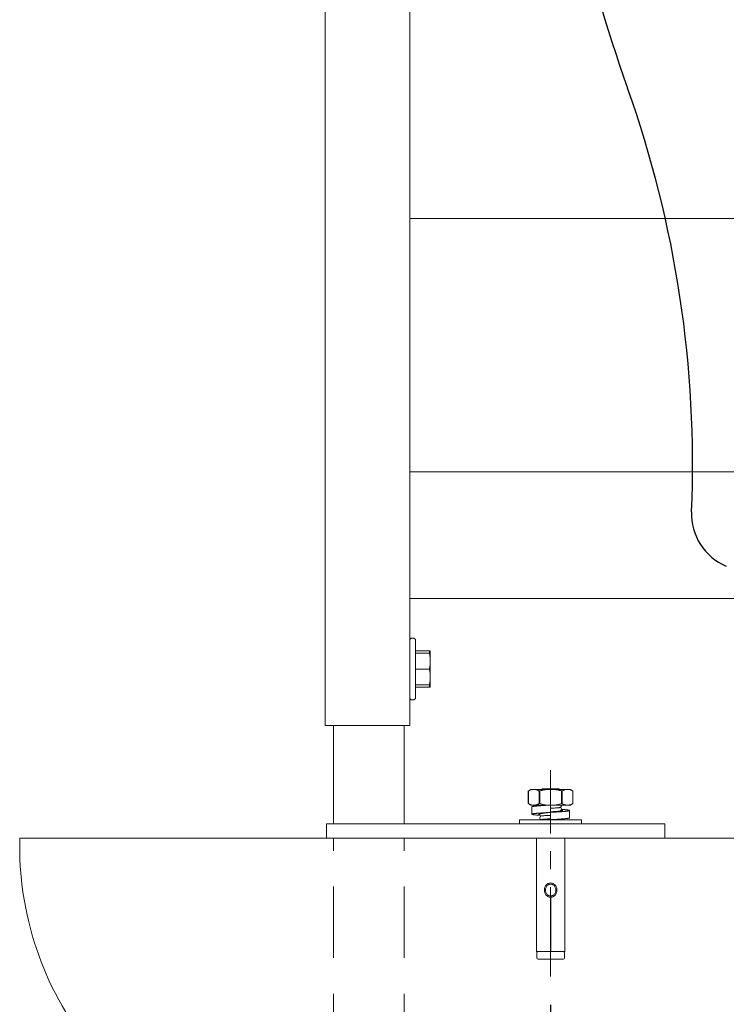
# Model space of a CAD drawing. Units: millimetres. Extents: x 190 to 2590, y 3374 to 6958.
# Drawn here: x 1554 to 1805, y 4153 to 4502 of the extents above; entities that cross this region are included whole.
import ezdxf

# ---------------------------------------------------------------- set-up
doc = ezdxf.new("R2010")
doc.units = ezdxf.units.MM
doc.linetypes.add('CENTER', pattern=[50.800000000000004, 31.75, -6.35, 6.35, -6.35])
doc.linetypes.add('DASHED', pattern=[19.049999999999997, 12.7, -6.35])
for name, color, linetype, lineweight in [('中心線', 2, 'CENTER', 5), ('標註線', 7, 'Continuous', 9), ('牆壁線', 4, 'Continuous', 50)]:
    doc.layers.add(name, color=color, linetype=linetype, lineweight=lineweight)
doc.layers.add('繪圖線', color=7, linetype='Continuous')
doc.layers.get('0').off()
doc.styles.get("Standard").update_dxf_attribs({"font": 'Microsoft JhengHei.ttf', "height": 30})
doc.dimstyles.get("Standard").update_dxf_attribs({"dimtxt": 30, "dimasz": 15, "dimexe": 0, "dimexo": 10, "dimgap": 10, "dimtad": 0, "dimtih": 1, "dimtoh": 1, "dimdec": 1, "dimdsep": 46, "dimtxsty": 'Standard', "dimblk": 'OPEN30', "dimcen": 0.09, "dimadec": 0, "dimazin": 2, "dimtfac": 1, "dimtdec": 1, "dimtofl": 0, "dimtmove": 1, "dimatfit": 3, "dimldrblk": 'OPEN30', "dimfxl": 0, "dimtolj": 1, "dimtzin": 0, "dimarcsym": 0})

# ---------------------------------------------------------------- blocks, each defined once
blk = doc.blocks.new('_Open30')
at = {"color": 0, "linetype": 'ByBlock', "lineweight": -2}
for p, q in [((-1, 0.26794919), (0, 0)), ((0, 0), (-1, -0.26794919)), ((0, 0), (-1, 0))]:
    blk.add_line(p, q, dxfattribs=at)
blk = doc.blocks.new('*D13')
at = {"layer": '標註線', "color": 0, "lineweight": -2}
for p, q in [((1742.621283570999, 4152.783678244445), (1742.621283570999, 4068.544091692837)), ((2082.621283570999, 4151.981078014514), (2082.621283570999, 4068.544091692837)), ((1757.621283570999, 4068.544091692837), (1870.374672854408, 4068.544091692837)), ((2067.621283570999, 4068.544091692837), (1954.867894287591, 4068.544091692837))]:
    blk.add_line(p, q, dxfattribs=at)
at = {"layer": '標註線', "color": 0, "lineweight": -2, "xscale": 15, "yscale": 15, "zscale": 15, "rotation": 180}
blk.add_blockref('_Open30', (1742.621283570999, 4068.544091692837), dxfattribs=at)
at = {"layer": '標註線', "color": 0, "lineweight": -2, "xscale": 15, "yscale": 15, "zscale": 15}
blk.add_blockref('_Open30', (2082.621283570999, 4068.544091692837), dxfattribs=at)
at = {"layer": '標註線', "color": 0, "insert": (1912.621283570999, 4068.544091692837), "char_height": 30, "attachment_point": 5}
blk.add_mtext('\\A1;340', dxfattribs=at)

msp = doc.modelspace()

# ---------------------------------------------------------------- linework, layer by layer
at = {"layer": '中心線'}
msp.add_line((1742.621283570999, 4162.783678244445), (1742.621283570999, 4236.021028725731), dxfattribs=at)
at = {"layer": '牆壁線', "lineweight": 0}
msp.add_line((1554.307534464428, 4211.963934408606), (2270.935032677367, 4211.963934408605), dxfattribs=at)
msp.add_arc((1668.436468751406, 4209.013689463841), 114.1670599898037, 178.5192278509061, 218.5685107275523, dxfattribs=at)
at = {"layer": '繪圖線', "lineweight": 0}
for p, q in [((1662.621283570948, 5396.963934408606), (1662.621283570948, 4251.963934408606)), ((1662.621283570948, 5396.963934408606), (1662.621283570948, 4251.963934408606)), ((1692.621283570948, 4432.095586906205), (1692.621283570948, 4541.832281911005)), ((1692.621283570948, 4432.095586906205), (1692.621283570948, 4541.832281911005)), ((1692.621283570948, 4431.963934408606), (1692.621283570948, 4251.963934408606)), ((1844.717046194444, 4431.963934408606), (1692.621283570948, 4431.963934408606)), ((1692.621283570948, 4431.963934408606), (1692.621283570948, 4251.963934408606)), ((1692.621283570948, 4341.963934408606), (2132.621283570948, 4341.963934408606)), ((1692.621283570948, 4341.963934408606), (2132.621283570948, 4341.963934408606)), ((1692.621283570948, 4296.963934408606), (2132.621283570948, 4296.963934408606)), ((1692.621283570948, 4296.963934408606), (2132.621283570948, 4296.963934408606)), ((1692.621283570948, 4282.463934408606), (1693.121283570948, 4282.963934408606)), ((1692.621283570948, 4282.463934408606), (1693.121283570948, 4282.963934408606)), ((1693.121283570948, 4282.963934408606), (1694.121283570948, 4282.963934408606)), ((1694.121283570948, 4282.963934408606), (1693.121283570948, 4282.963934408606)), ((1693.121283570948, 4282.963934408606), (1694.121283570948, 4282.963934408606)), ((1694.121283570948, 4282.963934408606), (1694.621283570948, 4282.463934408606)), ((1694.121283570948, 4282.963934408606), (1694.621283570948, 4282.463934408606)), ((1694.621283570948, 4282.463934408606), (1694.621283570948, 4261.463934408606)), ((1694.621283570948, 4282.463934408606), (1694.621283570948, 4261.463934408606)), ((1694.621283570948, 4278.463934408606), (1699.921283570944, 4278.463934408606)), ((1694.621283570948, 4278.463934408606), (1699.921283570944, 4278.463934408606)), ((1694.621283570948, 4277.555329224606), (1699.594868210243, 4277.555329224606)), ((1694.621283570948, 4277.555329224606), (1699.59486821025, 4277.555329224606)), ((1699.594868210243, 4278.463934408606), (1699.594868210243, 4277.555329224606)), ((1699.59486821025, 4278.463934408606), (1699.59486821025, 4277.555329224606)), ((1699.921283570944, 4265.463934408506), (1699.921283570944, 4278.463934408805)), ((1699.921283570944, 4265.463934408506), (1699.921283570944, 4278.463934408806)), ((1699.594868210243, 4271.963934408606), (1694.621283570948, 4271.963934408606)), ((1699.59486821025, 4271.963934408606), (1694.621283570948, 4271.963934408606)), ((1694.621283570948, 4266.372539592705), (1699.594868210243, 4266.372539592705)), ((1694.621283570948, 4266.372539592707), (1699.59486821025, 4266.372539592707)), ((1699.921283570944, 4265.463934408606), (1694.621283570948, 4265.463934408606)), ((1694.621283570948, 4265.463934408606), (1699.921283570944, 4265.463934408606)), ((1699.594868210243, 4266.372539592705), (1699.594868210243, 4265.463934408606)), ((1699.59486821025, 4266.372539592707), (1699.59486821025, 4265.463934408606)), ((1692.621283570948, 4261.463934408606), (1693.121283570948, 4260.963934408606)), ((1692.621283570948, 4261.463934408606), (1693.121283570948, 4260.963934408606)), ((1694.121283570948, 4260.963934408606), (1694.621283570948, 4261.463934408606)), ((1694.121283570948, 4260.963934408606), (1694.621283570948, 4261.463934408606)), ((1693.121283570948, 4260.963934408606), (1694.121283570948, 4260.963934408606)), ((1694.121283570948, 4260.963934408606), (1693.121283570948, 4260.963934408606)), ((1693.121283570948, 4260.963934408606), (1694.121283570948, 4260.963934408606)), ((1692.621283570948, 4251.963934408606), (1662.621283570948, 4251.963934408606)), ((1692.621283570948, 4251.963934408606), (1662.621283570948, 4251.963934408606)), ((1665.621283570948, 4216.963934408606), (1665.621283570948, 4251.963934408606)), ((1690.621283570948, 4216.963934408606), (1690.621283570948, 4251.963934408606)), ((1734.69454311825, 4228.628945736205), (1734.69454311825, 4224.198913815306)), ((1735.621283570948, 4229.163934408605), (1734.694657106545, 4228.628946370007)), ((1734.728036767348, 4228.647646717905), (1734.728036767348, 4224.180222099407)), ((1735.621349220648, 4229.163934408605), (1749.621217921147, 4229.163934408605)), ((1738.524114787248, 4228.671190589106), (1738.524114787248, 4224.156678228106)), ((1738.740621138244, 4228.672537081706), (1738.740621138244, 4224.155331735607)), ((1739.471283570947, 4229.163934408605), (1739.77128357095, 4229.463934408606)), ((1745.471283570947, 4229.463934408606), (1739.77128357095, 4229.463934408606)), ((1745.77128357095, 4229.163934408605), (1745.471283570947, 4229.463934408606)), ((1746.501946003653, 4228.672537081706), (1746.501946003653, 4224.155331735607)), ((1746.718452354547, 4228.671190589106), (1746.718452354547, 4224.156678228106)), ((1749.621283570948, 4229.163934408605), (1750.514777801549, 4228.648075274106)), ((1750.514530374447, 4228.647646717905), (1750.514530374447, 4224.180222099407)), ((1750.548024023545, 4228.628945736205), (1750.548024023545, 4224.198913815306)), ((1734.727789340348, 4224.179793543206), (1735.621283570948, 4223.663934408605)), ((1735.621349229445, 4223.663934408605), (1749.621217912452, 4223.663934408605)), ((1735.921283570944, 4223.013934408606), (1735.921283570944, 4220.413934408605)), ((1738.95401486415, 4223.663934408605), (1739.067569189949, 4223.467154171107)), ((1739.073140260847, 4223.470368979406), (1739.050533880345, 4223.431193505307)), ((1742.621283570948, 4218.463934408606), (1742.621283570948, 4223.663934408605)), ((1746.169426880948, 4222.832499837707), (1746.469571357247, 4223.352616165806)), ((1746.469571357247, 4222.325252651506), (1746.174997954349, 4222.835714650206)), ((1746.469571357247, 4223.575252651506), (1746.418394167744, 4223.663934408605)), ((1746.469571357247, 4223.352616165806), (1746.471283570947, 4223.358549650906)), ((1746.471283570947, 4223.358549650906), (1746.471283570947, 4223.569319166307)), ((1750.547893837251, 4224.198913095306), (1749.621283570948, 4223.663934408605)), ((1738.77299578465, 4220.450252651506), (1738.77128357095, 4220.444319166407)), ((1738.77128357095, 4220.233549650906), (1738.77128357095, 4220.444319166407)), ((1738.861898758547, 4220.604307553005), (1738.77299578465, 4220.450252651506)), ((1738.772995784548, 4220.227616165907), (1739.067569189949, 4219.717154171207)), ((1739.073140260847, 4219.720368979406), (1738.77299578465, 4219.200252651506)), ((1746.169426880948, 4221.582499837707), (1746.469571357247, 4222.102616165907)), ((1746.228893918345, 4221.492316242106), (1746.174997954349, 4221.585714650206)), ((1746.469571357247, 4222.102616165907), (1746.471283570947, 4222.108549650906)), ((1746.471283570947, 4222.108549650906), (1746.471283570947, 4222.319319166307)), ((1749.321283570953, 4219.113934408606), (1749.321283570953, 4221.713934408606)), ((1663.121283570948, 4216.963934408606), (1783.121283570948, 4216.963934408606)), ((1663.121283570948, 4216.963934408606), (1663.121283570948, 4211.963934408606)), ((1753.621283570948, 4218.463934408606), (1731.621283570948, 4218.463934408606)), ((1731.621283570948, 4218.463934408606), (1731.621283570948, 4216.963934408606)), ((1738.77299578465, 4219.200252651506), (1738.77128357095, 4219.194319166407)), ((1738.77128357095, 4218.983549650906), (1738.77128357095, 4219.194319166407)), ((1738.772995784548, 4218.977616165907), (1739.067569189949, 4218.467154171207)), ((1746.469571357247, 4218.575252651506), (1746.391009336145, 4218.711387874006)), ((1746.471283570947, 4218.463934408606), (1746.471283570947, 4218.569319166407)), ((1753.621283570948, 4218.463934408606), (1753.621283570948, 4216.963934408606)), ((1783.121283570948, 4216.963934408606), (1783.121283570948, 4211.963934408606)), ((1663.121283570948, 4211.963934408606), (1783.121283570948, 4211.963934408606)), ((1737.621283570948, 4211.963934408606), (1737.621283570948, 4171.713934408606)), ((1747.621283570948, 4211.963934408606), (1747.621283570948, 4171.713934408606)), ((1742.52128357095, 4191.390792655706), (1742.52128357095, 4171.713934408606)), ((1742.721283570947, 4191.390792655706), (1742.721283570947, 4171.713934408606)), ((1742.721283570947, 4177.079054923106), (1742.52128357095, 4177.079054923106)), ((1742.721283570947, 4176.851825337906), (1742.52128357095, 4176.851825333706)), ((1742.52128357095, 4171.713934408606), (1737.621283570948, 4171.713934408606)), ((1737.621283570948, 4171.713934408606), (1737.844256543849, 4171.490961435706)), ((1737.73436296605, 4171.019988959306), (1737.721283570947, 4170.906374151406)), ((1737.721283570947, 4170.906374151406), (1737.721283570947, 4169.463934408606)), ((1737.844256543849, 4171.490961435706), (1737.73436296605, 4171.019988959206)), ((1747.621283570948, 4171.713934408606), (1742.721283570947, 4171.713934408606)), ((1747.621283570948, 4171.713934408606), (1747.398310597953, 4171.490961435706)), ((1747.398310597953, 4171.490961435706), (1747.508204175752, 4171.019988959206)), ((1747.508204175752, 4171.019988959306), (1747.52128357095, 4170.906374151406)), ((1747.52128357095, 4170.906374151406), (1747.52128357095, 4169.463934408606)), ((1738.221283570947, 4168.963934408606), (1747.02128357095, 4168.963934408606))]:
    msp.add_line(p, q, dxfattribs=at)
at = {"layer": '繪圖線', "linetype": 'DASHED', "lineweight": 0, "ltscale": 2}
for p, q in [((1665.621283569661, 4016.963934408584), (1665.621283569661, 4211.963934408606)), ((1690.621283569566, 4016.963934408584), (1690.621283569566, 4211.963934408606))]:
    msp.add_line(p, q, dxfattribs=at)
at = {"layer": '繪圖線', "color": 6}
for centre, radius, start, end in [((2335.366827034216, 4678.867658002619), 600, 186.2942562293911, 199.5438146929083), ((1392.980877198078, 4344.340048452327), 400, 357.6288994614081, 19.54381469290831), ((1812.62128357093, 4326.963934408636), 20.00000000004364, 177.6288994618251, 247.3801350523053)]:
    msp.add_arc(centre, radius, start, end, dxfattribs=at)
at = {"layer": '繪圖線', "lineweight": 0}
for centre, start, end in [((1738.221283570947, 4169.463934408606), 180, 270), ((1747.02128357095, 4169.463934408606), 270, 0)]:
    msp.add_arc(centre, 0.5, start, end, dxfattribs=at)
for points, knots in [([(1699.921283570944, 4274.759631816405), (1699.92128352285, 4275.228881815607), (1699.861831035854, 4276.169358902605), (1699.696888615956, 4277.096111595905), (1699.594868210243, 4277.555329224606)], [0, 0, 0, 0, 0.49938082, 1, 1, 1, 1]), ([(1699.594868210243, 4271.963934408606), (1699.696888619244, 4272.423152051906), (1699.861831047656, 4273.349904745506), (1699.921283504151, 4274.290381832207), (1699.921283570944, 4274.759631816405)], [0, 0, 0, 0, 0.5006191959, 1, 1, 1, 1]), ([(1699.921283570944, 4269.168237000506), (1699.921283533648, 4269.637486999705), (1699.861831030543, 4270.577964086606), (1699.696888615956, 4271.504716779906), (1699.594868210243, 4271.963934408606)], [0, 0, 0, 0, 0.49938082, 1, 1, 1, 1]), ([(1699.594868210243, 4266.372539592705), (1699.696888619143, 4266.831757235706), (1699.861831259343, 4267.758509929505), (1699.921283077852, 4268.698987016107), (1699.921283570944, 4269.168237000506)], [0, 0, 0, 0, 0.5006191957, 1, 1, 1, 1])]:
    msp.add_open_spline(points, degree=3, knots=knots, dxfattribs=at)
for points, start_tangent, end_tangent in [([(1699.921283570944, 4274.759631816405), (1699.90008916755, 4275.454791764905), (1699.837474147756, 4276.149086116005), (1699.735451654353, 4276.845722188205), (1699.594868210257, 4277.555329224606)], (-1.025155152634041e-07, 0.9999999999999948), (-0.216873825187997, 0.9761996434891411)), ([(1699.594868210257, 4271.963934408606), (1699.735467653049, 4272.673633916405), (1699.837497839555, 4273.370376598807), (1699.900095653149, 4274.064578608906), (1699.921283570944, 4274.759631816405)], (0.2168738251920562, 0.9761996434882394), (1.423728092577175e-07, 0.99999999999999)), ([(1699.921283570944, 4269.168237000506), (1699.900089173458, 4269.863396850806), (1699.837474155556, 4270.557691234606), (1699.735451660057, 4271.254327339306), (1699.594868210257, 4271.963934408606)], (-7.94663679368001e-08, 0.999999999999997), (-0.216873825187997, 0.9761996434891411)), ([(1699.594868210257, 4266.372539592707), (1699.735467428251, 4267.082237801105), (1699.837497532451, 4267.778979202507), (1699.900095418048, 4268.473179923107), (1699.921283570944, 4269.168237000506)], (0.2168738252145782, 0.9761996434832357), (1.050934731859915e-06, 0.9999999999994479)), ([(1734.728036767348, 4228.647646717905), (1734.703058800351, 4228.633644508105), (1734.694544299953, 4228.628881219605)], (-0.871968881025735, -0.4895613041517146), (0.1802974264468184, -0.983612137997826)), ([(1736.052638855948, 4229.163934408605), (1735.726034487856, 4229.083079941805), (1735.398572571848, 4228.969728748905), (1735.067475547457, 4228.824812585606), (1734.728036767348, 4228.647646717905)], (-0.9812983502531792, -0.1924929811457778), (-0.871968881293252, -0.4895613036752339)), ([(1738.524114787255, 4228.671190589106), (1738.195988591757, 4228.839587495806), (1737.875655818145, 4228.977617619707), (1737.558400296748, 4229.086047004006), (1737.241804905058, 4229.163934408605)], (-0.8755042792324239, 0.483210365209309), (-0.9812983502468914, 0.192492981177833)), ([(1738.524114787255, 4228.671190589106), (1738.563816181555, 4228.657524213906), (1738.614778853454, 4228.653097354507), (1738.674537569557, 4228.658001356605), (1738.740621138244, 4228.672537081706)], (0.8755042791225341, -0.4832103654084129), (0.9616105133809723, 0.2744179668957246)), ([(1741.065849547853, 4229.163934408605), (1740.302565119444, 4229.043772813506), (1739.532856654547, 4228.880304181306), (1738.740621138244, 4228.672537081706)], (-0.9918710386958285, -0.1272471712709497), (-0.9616105133801193, -0.274417966898714)), ([(1746.501946003653, 4228.672537081706), (1745.707474064646, 4228.880836344806), (1744.937918222855, 4229.044159666506), (1744.176717593957, 4229.163934408605)], (-0.9616105133907399, 0.2744179668614976), (-0.9918710386977541, 0.1272471712559403)), ([(1746.501946003653, 4228.672537081706), (1746.566710121257, 4228.658204265206), (1746.626205115357, 4228.653106918006), (1746.677769187252, 4228.657332800305), (1746.718452354555, 4228.671190589106)], (0.9616105134305618, -0.274417966721954), (0.8755042793300113, 0.4832103650324956)), ([(1748.000762236854, 4229.163934408605), (1747.68414594985, 4229.086040841306), (1747.366883590945, 4228.977606875405), (1747.046563179258, 4228.839580225405), (1746.718452354555, 4228.671190589106)], (-0.981298350256472, -0.1924929811289918), (-0.8755042792298886, -0.4832103652139029)), ([(1750.514530374447, 4228.647646717905), (1750.175073310147, 4228.824821377306), (1749.843965442746, 4228.969740197506), (1749.516510799247, 4229.083086453405), (1749.189928285847, 4229.163934408605)], (-0.8719688812907244, 0.4895613036797362), (-0.9812983502512034, 0.1924929811558506)), ([(1750.514530374447, 4228.647646717905), (1750.539508341546, 4228.633644508105), (1750.548022841944, 4228.628881219605)], (0.871968881025735, -0.4895613041517146), (-0.1832050862799559, -0.9830747155537843)), ([(1734.728036767348, 4224.180222099407), (1734.703063923251, 4224.194221441707), (1734.69454477145, 4224.198987334006)], (-0.8719688813888594, 0.4895613035049455), (0.1132471563250178, 0.9935668480702731)), ([(1736.052638855948, 4223.663934408605), (1735.617205498052, 4223.778988232207), (1735.17873331255, 4223.951135848607), (1734.728036767348, 4224.180222099407)], (-0.9812983502492333, 0.1924929811658945), (-0.8719688813050834, 0.4895613036541608)), ([(1739.075889303447, 4223.433192221606), (1738.72528669325, 4223.407144285206), (1738.314606586046, 4223.375045519706), (1737.929827340846, 4223.342946754306), (1737.573263065551, 4223.310847988907), (1737.247058179444, 4223.278749223406), (1736.953174517254, 4223.246650458006), (1736.69337952985, 4223.214551692607), (1736.469235654844, 4223.182452927105), (1736.282090919845, 4223.150354161706), (1736.133070835345, 4223.118255396306), (1736.023071625747, 4223.086156630807), (1735.952754839145, 4223.054057865405), (1735.922543368953, 4223.021959100006), (1735.922329083052, 4223.014047386006)], (-0.9973616651465202, -0.07259276063190065), (0.1074339045879018, -0.9942122289254934)), ([(1738.524114787255, 4224.156678228106), (1738.195976879852, 4223.988275781707), (1737.875644958749, 4223.850246990505), (1737.558393355455, 4223.741819766106), (1737.241804905058, 4223.663934408605)], (-0.8755042792357863, -0.4832103652032171), (-0.9812983502560624, -0.1924929811310804)), ([(1738.740621138244, 4224.155331735607), (1738.67587040945, 4224.169662473907), (1738.616378679344, 4224.174761759206), (1738.564637581145, 4224.170505105507), (1738.524114787255, 4224.156678228106)], (-0.9616105133765782, 0.2744179669111221), (-0.875504279157194, -0.4832103653456146)), ([(1741.065849547853, 4223.663934408605), (1740.302583157751, 4223.784092653606), (1739.532884543351, 4223.947557997806), (1738.740621138244, 4224.155331735607)], (-0.9918710386988308, 0.1272471712475476), (-0.961610513384802, 0.2744179668823047)), ([(1739.159397784253, 4223.439243050607), (1739.075889303447, 4223.433192221606)], (-0.9974082534246831, -0.0719498158463473), (-0.9973616651130502, -0.07259276109175049)), ([(1739.088186436751, 4223.462407017207), (1739.113227716454, 4223.494546653506), (1739.335631881648, 4223.541193883806), (1739.737849554946, 4223.587841114206), (1740.297868612757, 4223.634488344505), (1740.731677472544, 4223.663491682006)], (0.4677197607437945, 0.8838768157440083), (0.9975069719690621, 0.07056798759432477)), ([(1742.621283570956, 4223.663934408605), (1742.102084352457, 4223.631835643206), (1741.586007659145, 4223.599736877806), (1741.076157236948, 4223.567638112307), (1740.575599386353, 4223.535539346905), (1740.087344521144, 4223.503440581506), (1739.614329063548, 4223.471341816006), (1739.159397784253, 4223.439243050607)], (-0.9980981902762459, -0.06164416085310159), (-0.9974082534026659, -0.07194981615156072)), ([(1742.621281822354, 4222.526505847007), (1743.24556041785, 4222.561602047106), (1744.040403540053, 4222.608249277406), (1744.757582635644, 4222.654896507705), (1745.357848721145, 4222.701543738007), (1745.808351098847, 4222.748190968407), (1746.084435173147, 4222.794838198706), (1746.167379615345, 4222.834240726907)], (0.998420418126422, 0.05618423861067038), (0.6478025364848863, 0.7618082919762346)), ([(1746.501946003653, 4224.155331735607), (1745.707448979458, 4223.947026505206), (1744.937900365952, 4223.783705837006), (1744.176717593957, 4223.663934408605)], (-0.9616105133890905, -0.2744179668672766), (-0.9918710386993949, -0.1272471712431506)), ([(1746.718452354555, 4224.156678228106), (1746.678764525244, 4224.170341921907), (1746.627901380354, 4224.174771860706), (1746.568064644551, 4224.169872803106), (1746.501946003653, 4224.155331735607)], (-0.8755042792918396, 0.483210365101657), (-0.9616105133821471, -0.2744179668916083)), ([(1748.000762236854, 4223.663934408605), (1747.684151623744, 4223.741826302507), (1747.366892467351, 4223.850258502905), (1747.04657285145, 4223.988284016907), (1746.718452354555, 4224.156678228106)], (-0.9812983502495204, 0.1924929811644304), (-0.875504279223693, 0.4832103652251282)), ([(1750.514530374447, 4224.180222099407), (1750.174053379244, 4224.002557158106), (1749.84246085495, 4223.857537554406), (1749.515671744357, 4223.744532477505), (1749.189928285847, 4223.663934408605)], (-0.871968881301569, -0.4895613036604204), (-0.9812983502564225, -0.1924929811292447)), ([(1750.514530374447, 4224.180222099407), (1750.539503218646, 4224.194221441707), (1750.548022370447, 4224.198987334006)], (0.8719688813888594, 0.4895613035049455), (-0.1094625875981431, 0.993990916415396)), ([(1742.621283570956, 4221.063934408607), (1742.102084352457, 4221.031835643205), (1741.586007659145, 4220.999736877806), (1741.076157236948, 4220.967638112306), (1740.575599386353, 4220.935539346907), (1740.087344521144, 4220.903440581505), (1739.614329063548, 4220.871341816006), (1739.159397784253, 4220.839243050606), (1738.72528669325, 4220.807144285207), (1738.314606586046, 4220.775045519706), (1737.929827340846, 4220.742946754306), (1737.573263065551, 4220.710847988907), (1737.247058179444, 4220.678749223405), (1736.953174517254, 4220.646650458006), (1736.69337952985, 4220.614551692606), (1736.469235654844, 4220.582452927107), (1736.282090919845, 4220.550354161705), (1736.133070835345, 4220.518255396306), (1736.023071625747, 4220.486156630806), (1735.952754839145, 4220.454057865407), (1735.922543368953, 4220.421959100006), (1735.922329083052, 4220.414047386006)], (-0.9980981902754555, -0.06164416086589853), (0.1074339045981104, -0.9942122289243903)), ([(1735.922329083052, 4220.414047386006), (1735.932618910545, 4220.389860334606), (1735.982920868348, 4220.357761569107), (1736.073146720646, 4220.325662803707), (1736.202753838454, 4220.293564038306), (1736.370962749246, 4220.261465272806), (1736.576761824846, 4220.229366507407), (1736.818913365551, 4220.197267742005), (1737.095961043346, 4220.165168976506), (1737.406238661057, 4220.133070211106), (1737.747880172345, 4220.100971445707), (1738.118830905147, 4220.068872680205), (1738.516859918145, 4220.036773914806), (1738.899907730152, 4220.007614169706)], (0.1074339045716326, -0.9942122289272514), (0.9972534082473018, -0.07406510473320337)), ([(1738.736426217158, 4220.575265466106), (1738.602134160854, 4220.535809408606), (1738.501985393257, 4220.495184408606), (1738.441507718857, 4220.454559408607), (1738.421283570944, 4220.413934408605)], (-0.9685412560382844, -0.2488530396675566), (0, -1)), ([(1738.421283570944, 4220.413934408605), (1738.441507718857, 4220.373309408606), (1738.501985393257, 4220.332684408606), (1738.602134160854, 4220.292059408606), (1738.740989534355, 4220.251434408607)], (0, -1), (0.9688988014038193, -0.2474572945747251)), ([(1738.743743765644, 4220.577136604907), (1738.740989534355, 4220.576434408606), (1738.736426217158, 4220.575265466106)], (-0.9691067556206437, -0.2466416351924996), (-0.9685412545362595, -0.2488530455134693)), ([(1738.740989534355, 4220.251434408607), (1738.77114277305, 4220.243878169906)], (0.9688988016669461, -0.2474572935444738), (0.9710708500675374, -0.2387915495764253)), ([(1738.861720461744, 4220.605112563706), (1738.743743765644, 4220.577136604907)], (-0.97633949180858, -0.2162433738521572), (-0.9691067558801076, -0.2466416341730112)), ([(1742.621283570956, 4221.063934408607), (1742.209611581548, 4221.023309408605), (1741.801904218457, 4220.982684408606), (1741.402087926454, 4220.942059408606), (1741.014013154952, 4220.901434408606), (1740.641417276256, 4220.860809408607), (1740.287888592251, 4220.820184408605), (1739.95683177745, 4220.779559408606), (1739.651435089949, 4220.738934408606), (1739.374639666752, 4220.698309408606), (1739.129111199243, 4220.657684408607), (1738.917214260651, 4220.617059408605), (1738.861720461744, 4220.605112563706)], (-0.9951815143863155, -0.09804974973838418), (-0.9763394917712553, -0.2162433740206783)), ([(1739.072278559946, 4219.720742972406), (1739.177697312549, 4219.762768227907), (1739.472353409245, 4219.809415458207), (1739.939340669644, 4219.856062688506), (1740.553102331945, 4219.902709918906), (1741.28004912745, 4219.949357149206), (1742.080397516645, 4219.996004379505), (1742.621284987556, 4220.026379586407)], (0.3981354790289587, 0.9173266268556591), (0.9984291270498115, 0.05602926252014565)), ([(1742.621283060955, 4221.276454260205), (1743.078472111953, 4221.302126828507), (1743.883871913549, 4221.348774058806), (1744.620174178152, 4221.395421289106), (1745.247083370556, 4221.442068519405), (1745.730290698553, 4221.488715749705), (1746.043351726457, 4221.535362980107), (1746.169029755456, 4221.582382336206)], (0.9984335693442533, 0.05595004563442352), (-0.2837213462748603, 0.9589067721462713)), ([(1749.320238058757, 4221.713821431305), (1749.320023772943, 4221.705909717306), (1749.289812302752, 4221.673810951806), (1749.21949551615, 4221.641712186405), (1749.10949630645, 4221.609613421006), (1748.96047622195, 4221.577514655506), (1748.773331487053, 4221.545415890107), (1748.549187612047, 4221.513317124705), (1748.289392624556, 4221.481218359206), (1747.995508962351, 4221.449119593806), (1747.669304076346, 4221.417020828407), (1747.312739800949, 4221.384922062905), (1746.927960555851, 4221.352823297506), (1746.517280448545, 4221.320724532106), (1746.083169357644, 4221.288625766707), (1745.628238078247, 4221.256527001206), (1745.155222620651, 4221.224428235806), (1744.666967755456, 4221.192329470407), (1744.166409904847, 4221.160230704905), (1743.656559482752, 4221.128131939506), (1743.140482789455, 4221.096033174106), (1742.621283570956, 4221.063934408607)], (0.1074339045849028, -0.9942122289258175), (-0.9980981902754555, -0.06164416086589853)), ([(1746.188348824649, 4221.483784111406), (1746.113455942552, 4221.470184408607), (1745.867927475058, 4221.429559408605), (1745.591132051948, 4221.388934408606), (1745.285735364447, 4221.348309408606), (1744.954678549646, 4221.307684408606), (1744.601149865553, 4221.267059408607), (1744.228553986857, 4221.226434408605), (1743.840479215356, 4221.185809408606), (1743.440662923353, 4221.145184408606), (1743.032955560349, 4221.104559408606), (1742.621283570956, 4221.063934408607)], (-0.9830657725930056, -0.1832530675217118), (-0.9951815143862025, -0.09804974973953094)), ([(1746.821283570953, 4221.713934408606), (1746.801059422953, 4221.673309408607), (1746.740581748654, 4221.632684408605), (1746.640432980956, 4221.592059408606), (1746.501577607454, 4221.551434408606), (1746.325352881144, 4221.510809408606), (1746.188348824649, 4221.483784111406)], (0, -1), (-0.9830657726018598, -0.1832530674742134)), ([(1746.358249237248, 4221.910058489206), (1746.501577607454, 4221.876434408607), (1746.640432980956, 4221.835809408605), (1746.740581748654, 4221.795184408606), (1746.801059422953, 4221.754559408606), (1746.821283570953, 4221.713934408606)], (0.9773934733025619, -0.2114284709909106), (0, -1)), ([(1746.470185786045, 4222.110709003906), (1746.725707223752, 4222.091094902506), (1747.123736236648, 4222.058996137006), (1747.49468696945, 4222.026897371607), (1747.836328480855, 4221.994798606205), (1748.146606098449, 4221.962699840706), (1748.423653776244, 4221.930601075306), (1748.665805316949, 4221.898502309907), (1748.871604392651, 4221.866403544405), (1749.039813303443, 4221.834304779006), (1749.169420421149, 4221.802206013606), (1749.259646273447, 4221.770107248107), (1749.309948231352, 4221.738008482705), (1749.320238058757, 4221.713821431305)], (0.9971655256706096, -0.07523904846591879), (0.1074339045998438, -0.9942122289242029)), ([(1739.07886432025, 4218.465317741906), (1739.140530478657, 4218.503293009206), (1739.397885971452, 4218.549940239605), (1739.831647999348, 4218.596587469907), (1740.41807811445, 4218.643234700206), (1741.125082818657, 4218.689881930506), (1741.913969941055, 4218.736529160806), (1742.621284630757, 4218.776377921205)], (0.6616655917509157, 0.7497990695465758), (0.9984106474477659, 0.05635759986845702)), ([(1749.320238058757, 4219.113821431307), (1749.320023772943, 4219.105909717306), (1749.289812302752, 4219.073810951806), (1749.21949551615, 4219.041712186407), (1749.10949630645, 4219.009613421005), (1748.96047622195, 4218.977514655506), (1748.773331487053, 4218.945415890106), (1748.549187612047, 4218.913317124707), (1748.289392624556, 4218.881218359205), (1747.995508962351, 4218.849119593806), (1747.669304076346, 4218.817020828406), (1747.312739800949, 4218.784922062907), (1746.927960555851, 4218.752823297506), (1746.517280448545, 4218.720724532106), (1746.083169357644, 4218.688625766707), (1745.628238078247, 4218.656527001205), (1745.155222620651, 4218.624428235806), (1744.666967755456, 4218.592329470406), (1744.166409904847, 4218.560230704907), (1743.656559482752, 4218.528131939505), (1743.140482789455, 4218.496033174106), (1742.621283570956, 4218.463934408606)], (0.1074339045849028, -0.9942122289258175), (-0.9980981902754555, -0.06164416086589853)), ([(1746.390995566744, 4218.526745929807), (1746.376755827554, 4218.525143100107), (1746.098252077656, 4218.481019686105), (1745.924771055852, 4218.459345169405)], (-0.9933486944351592, -0.1151450010376693), (-0.9950783295143412, -0.09909146346153379)), ([(1746.471283570947, 4218.569319166407), (1746.390995566744, 4218.526745929807)], (0, -1), (-0.9933486944730223, -0.1151450007110273)), ([(1742.52128357095, 4190.928363208006), (1742.042888669046, 4191.012504087206), (1741.574248030953, 4191.222290351907), (1741.136700030645, 4191.568104088507), (1740.770171471344, 4192.043985205106), (1740.517421268156, 4192.611138155706), (1740.397719008655, 4193.219548296105), (1740.411603887955, 4193.836806346006), (1740.559417774955, 4194.440036775506), (1740.83846764985, 4194.992477003107), (1741.22373945775, 4195.443354585706), (1741.670495965951, 4195.760333643106), (1742.142349575948, 4195.942940305806), (1742.621274492656, 4196.002054193306), (1743.100302116753, 4195.942919184607)], (-0.9987021767941002, 0.05093095391533458), (0.9701890973227237, -0.2423491601720924)), ([(1742.416850379257, 4195.527196614907), (1742.010873857154, 4195.421464143707), (1741.619055471147, 4195.201844911206), (1741.267224944557, 4194.862653867405), (1740.994832367749, 4194.420788247506), (1740.832907003245, 4193.919256900006), (1740.789143297556, 4193.397068515105), (1740.863012780446, 4192.877385459806), (1741.054632030948, 4192.386775865705), (1741.351067104053, 4191.967711899406), (1741.71666412595, 4191.658570283105), (1742.11386810755, 4191.468975439406), (1742.52128357095, 4191.390792655706)], (-0.9919897791083073, -0.1263181623704667), (0.9980833823539021, -0.06188345391940166)), ([(1742.721283570947, 4191.390792655706), (1743.128616875456, 4191.468948588006), (1743.525785178845, 4191.658494460706), (1743.891406840845, 4191.967610392006), (1744.187862199451, 4192.386639962106), (1744.379528064845, 4192.877284525406), (1744.45342058445, 4193.396954275406), (1744.40969118835, 4193.919100725207), (1744.247770844344, 4194.420709681206), (1743.975431609648, 4194.862542831706), (1743.623638644956, 4195.201750884005), (1743.231784967149, 4195.421427406707), (1742.825729706248, 4195.527194966406), (1742.416850379257, 4195.527196614907)], (0.9980833823542797, 0.06188345391331247), (-0.9919897791085893, -0.1263181623682538)), ([(1743.100302116753, 4195.942919184607), (1743.572222356957, 4195.760252743006), (1744.018955039744, 4195.443238456606), (1744.404190261248, 4194.992340397006), (1744.683221499447, 4194.439840326606), (1744.830982596057, 4193.836658628106), (1744.844835783453, 4193.219403570607), (1744.725085695154, 4192.610946819406), (1744.472308850349, 4192.043839210306), (1744.10574337815, 4191.567978992405), (1743.668162998551, 4191.222196139506), (1743.199573203146, 4191.012471980406), (1742.721283570947, 4190.928363208006)], (0.9701890973228, -0.2423491601717876), (-0.9987021767936519, -0.05093095392412668))]:
    msp.add_spline(points, degree=3, dxfattribs=dict(at, start_tangent=start_tangent, end_tangent=end_tangent))

# ---------------------------------------------------------------- dimensions: what is measured, and where the dimension line sits
at = {"layer": '標註線'}
dim = msp.add_linear_dim(base=(2082.621283570999, 4068.544091692837), p1=(1742.621283570999, 4162.783678244445), p2=(2082.621283570999, 4161.981078014514), dimstyle='Standard', dxfattribs=at)
dim.commit()
dim.dimension.update_dxf_attribs({"geometry": '*D13', "text_midpoint": (1912.621283570999, 4068.544091692837)})

doc.saveas('drawing.dxf')
